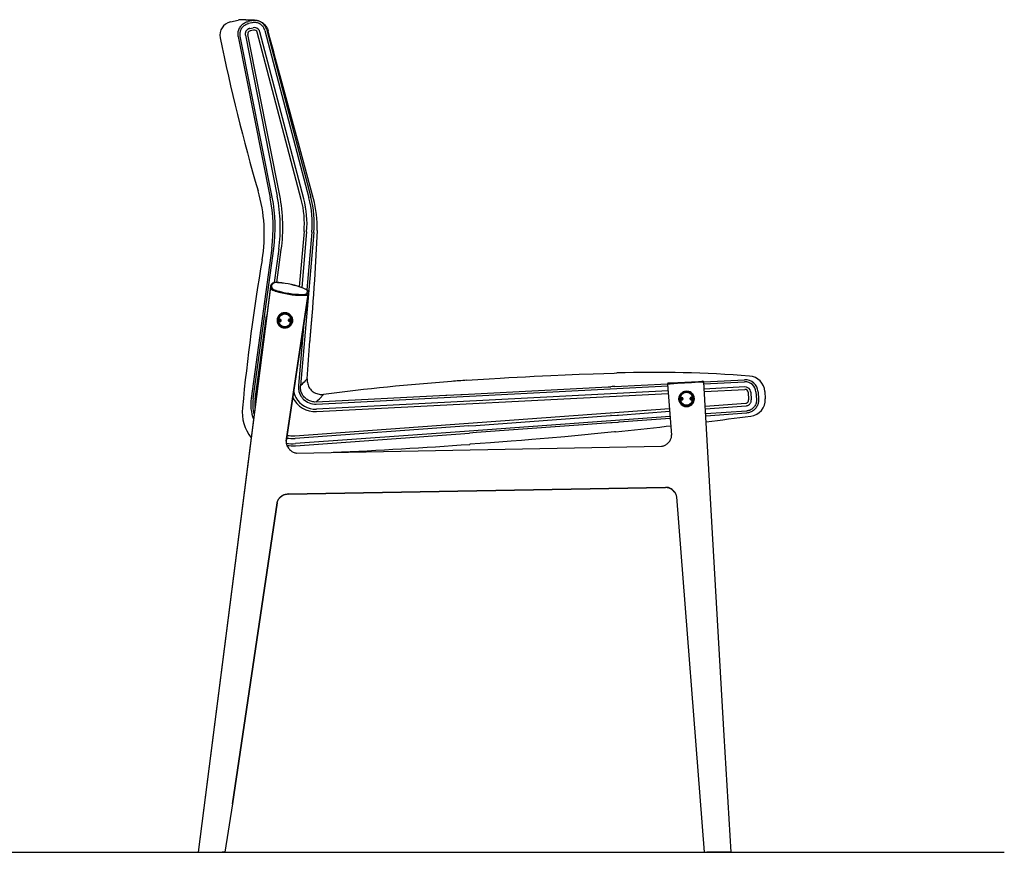
# Model space of a CAD drawing. Extents: x -314 to 1593, y -1159 to 1024.
# Drawn here: x 640 to 1593, y -358 to 448 of the extents above; entities that cross this region are included whole.
import ezdxf

# ---------------------------------------------------------------- set-up
doc = ezdxf.new("R2010")
doc.units = 0
doc.header["$MEASUREMENT"] = 0
doc.layers.get('0').update_dxf_attribs({"linetype": 'CONTINUOUS'})

msp = doc.modelspace()

# ---------------------------------------------------------------- linework, layer by layer
at = {"color": 7}
for p, q in [((843.72, 445.93), (851.32, 447.68)), ((858.72, 447.95), (858.74, 447.95)), ((858.74, 447.95), (858.8, 447.95)), ((858.8, 447.95), (858.82, 447.95)), ((860.25, 447.9), (860.37, 447.9)), ((864.23, 447.1), (860.9, 446.33)), ((864.68, 445.15), (861.35, 444.38)), ((862.43, 439.58), (865.76, 440.35)), ((851.4, 431.77), (882.3, 275.75)), ((884.26, 276.14), (853.36, 432.16)), ((858.23, 433.2), (889.13, 277.18)), ((891.53, 277.77), (860.63, 433.8)), ((866.27, 438.02), (862.94, 437.25)), ((912.42, 274.02), (869.79, 435.89)), ((914.89, 274.55), (872.27, 436.42)), ((877.13, 437.63), (919.76, 275.76)), ((879.07, 438.15), (921.69, 276.27)), ((880.28, 437.32), (880.28, 437.33)), ((924.21, 274.78), (924.21, 274.79)), ((915.06, 243.06), (910.38, 189.55)), ((924.61, 242.08), (911.63, 93.68)), ((917.61, 242.74), (912.88, 188.68)), ((922.62, 242.25), (917.75, 186.63)), ((883.75, 226.76), (863.8, 81.2)), ((865.78, 80.93), (885.73, 226.5)), ((890.65, 225.89), (886.21, 193.49)), ((888.68, 193.62), (893.07, 225.66)), ((882.46, 189.77), (812.48, -358.06)), ((882.46, 189.16), (812.51, -358.06)), ((883.24, 187.35), (883.29, 187.29)), ((884.32, 188.12), (884.36, 188.06)), ((897.85, 40.03), (918.98, 182.33)), ((919.35, 184.09), (897.91, 39.9)), ((919.35, 184.04), (897.91, 39.91)), ((918.18, 183.52), (918.15, 183.38)), ((918.22, 183.71), (918.18, 183.52)), ((918.22, 183.71), (918.51, 185.09)), ((919.01, 182.47), (918.98, 182.33)), ((919.05, 182.66), (919.01, 182.47)), ((919.05, 182.66), (919.35, 184.04)), ((919.35, 184.09), (919.35, 184.04)), ((867.77, 80.66), (878.84, 161.44)), ((890.31, 153.55), (890.26, 153.64)), ((890.31, 153.55), (890.34, 153.49)), ((902.69, 160.09), (902.64, 160.17)), ((902.69, 160.09), (902.72, 160.02)), ((914.93, 154.3), (909.64, 93.85)), ((1215.56, 105.94), (1218.1, 106.02)), ((916.33, 98.44), (916.32, 98.44)), ((917.26, 99.39), (917.59, 99.74)), ((917.26, 99.39), (917.26, 99.39)), ((917.59, 99.74), (917.6, 99.75)), ((917.59, 99.74), (917.59, 99.74)), ((917.6, 99.75), (917.6, 99.75)), ((1216.19, 92.92), (1267.18, 95.56)), ((1268.11, 96.37), (1270.16, 96.48)), ((1270.16, 96.48), (1297, 97.93)), ((1297, 97.93), (1300.28, 98.11)), ((1300.28, 98.11), (1301.28, 98.16)), ((1302.31, 97.38), (1341.71, 99.42)), ((1302.43, 95.39), (1341.81, 97.42)), ((926.83, 75.94), (1267.3, 93.57)), ((1267.68, 88.65), (927.05, 71.02)), ((927.12, 68.63), (1267.87, 86.27)), ((1068.22, 85.26), (1209.76, 92.59)), ((1209.76, 92.59), (1212.3, 92.72)), ((1213.62, 92.79), (1212.3, 92.72)), ((1216.19, 92.92), (1213.62, 92.79)), ((1267.16, 95.29), (1271.01, 45.98)), ((1342.03, 92.5), (1302.72, 90.47)), ((1302.85, 88.08), (1342.1, 90.11)), ((1345.21, 87.34), (1345.68, 80.04)), ((1347.76, 87.4), (1348.23, 80.09)), ((1352.78, 87.66), (1353.25, 80.36)), ((1354.78, 87.79), (1355.25, 80.49)), ((1361.35, 88.01), (1361.76, 80.99)), ((926.73, 77.94), (1052.52, 84.45)), ((932.88, 84.1), (933.24, 84.56)), ((932.88, 84.1), (932.88, 84.1)), ((933.24, 84.56), (933.25, 84.57)), ((933.24, 84.56), (933.24, 84.56)), ((933.25, 84.57), (933.84, 85.33)), ((933.25, 84.57), (933.25, 84.57)), ((1052.52, 84.45), (1053.37, 84.49)), ((1053.37, 84.49), (1066.99, 85.2)), ((1066.99, 85.2), (1068.22, 85.26)), ((1279.41, 77.75), (1279.37, 77.83)), ((1279.41, 77.75), (1279.45, 77.68)), ((1291.8, 84.28), (1291.75, 84.37)), ((1291.88, 84.12), (1291.85, 84.19)), ((1303.66, 74), (1342.91, 76.84)), ((856.17, 73.06), (856.16, 73.05)), ((856.16, 73.05), (856.16, 73.05)), ((856.17, 73.06), (856.17, 73.06)), ((906.1, 45.28), (1269.02, 71.5)), ((1219.55, 65.31), (1269.22, 68.9)), ((1303.81, 71.4), (1343.14, 74.24)), ((1343.53, 69.19), (1304.1, 66.35)), ((1343.67, 67.2), (1304.21, 64.35)), ((1269.62, 63.86), (1075.04, 49.8)), ((1081.46, 55.34), (1211.75, 64.75)), ((1212.28, 57.71), (1081.99, 48.3)), ((1212.81, 64.83), (1211.75, 64.75)), ((1213.35, 57.79), (1212.28, 57.71)), ((1212.81, 64.83), (1218.49, 65.24)), ((1219.02, 58.2), (1213.35, 57.79)), ((1218.49, 65.24), (1219.55, 65.31)), ((1220.08, 58.27), (1219.02, 58.2)), ((1269.77, 61.86), (1220.08, 58.27)), ((1074.65, 54.85), (906.33, 42.69)), ((1075.04, 49.8), (906.72, 37.64)), ((906.87, 35.65), (1075.18, 47.81)), ((1074.79, 54.85), (1074.65, 54.85)), ((1074.79, 54.85), (1081.33, 55.33)), ((1075.32, 47.82), (1075.18, 47.81)), ((1081.86, 48.29), (1075.32, 47.82)), ((1081.33, 55.33), (1081.46, 55.34)), ((1081.99, 48.3), (1081.86, 48.29)), ((1216.78, 49.06), (1215.69, 48.95)), ((897.91, 39.91), (897.84, 40.03)), ((897.91, 39.91), (897.85, 40.03)), ((897.91, 39.9), (897.91, 39.91)), ((897.91, 39.91), (897.91, 39.91)), ((1271.01, 45.99), (1271.01, 45.99)), ((1271.01, 45.98), (1271.01, 45.98)), ((1271.01, 45.98), (1271.01, 45.98)), ((899.02, 34.73), (899.03, 34.71)), ((907.93, 28.55), (1261.24, 35.17)), ((1075.66, 36.95), (1075.52, 36.94)), ((1261.24, 35.17), (1261.44, 35.18)), ((899.57, -11.13), (1265.25, -4.65)), ((899.59, -11.17), (1265.28, -4.7)), ((899.6, -11.18), (1265.28, -4.7)), ((899.6, -11.18), (1265.28, -4.7)), ((1265.25, -4.65), (1265.56, -4.65)), ((1265.59, -4.69), (1265.28, -4.7)), ((1265.59, -4.7), (1265.28, -4.7)), ((1265.28, -4.7), (1265.28, -4.7)), ((1265.59, -4.7), (1265.28, -4.7)), ((1265.56, -4.65), (1265.58, -4.67)), ((1265.59, -4.69), (1265.58, -4.67)), ((1265.59, -4.7), (1265.59, -4.69)), ((899.57, -11.13), (898.72, -11.14)), ((898.72, -11.14), (898.75, -11.19)), ((899.59, -11.17), (898.75, -11.19)), ((898.76, -11.19), (898.75, -11.19)), ((899.6, -11.18), (898.76, -11.19)), ((899.6, -11.18), (898.76, -11.19)), ((899.6, -11.18), (899.59, -11.17)), ((1275.68, -13.81), (1275.68, -13.82)), ((1275.68, -13.82), (1275.68, -13.82)), ((1275.68, -13.82), (1275.68, -13.82)), ((1275.68, -13.82), (1275.68, -13.82)), ((1275.68, -13.82), (1302.55, -358.06)), ((845.71, -311.02), (888.98, -19.65)), ((889.04, -19.75), (845.71, -311.02)), ((889.04, -19.75), (845.72, -311.03)), ((889.04, -19.75), (845.72, -311.03)), ((889.04, -19.75), (888.98, -19.64)), ((889.04, -19.75), (888.98, -19.65)), ((889.04, -19.75), (889.04, -19.75)), ((889.04, -19.75), (889.04, -19.75)), ((845.71, -311.06), (838.4, -358.06)), ((845.71, -311.06), (838.4, -358.06)), ((845.71, -311.06), (845.72, -311.03)), ((845.71, -311.06), (845.72, -311.03)), ((812.51, -358.06), (812.48, -358.06)), ((812.51, -358.06), (813.43, -358.06)), ((813.43, -358.06), (816.06, -358.06)), ((816.06, -358.06), (816.79, -358.06)), ((816.79, -358.06), (835.65, -358.06)), ((838.4, -358.06), (835.65, -358.06)), ((1302.55, -358.06), (1305.05, -358.06)), ((1324.1, -358.06), (1305.05, -358.06)), ((1328.53, -358.06), (1324.1, -358.06)), ((1328.53, -358.06), (1328.61, -358.06))]:
    msp.add_line(p, q, dxfattribs=at)
for p, q in [((1265.88, 54.38), (1270.32, 54.9)), ((-313.9, -358.06), (1593.29, -358.06))]:
    msp.add_line(p, q)
for points in [[(851.4, 431.77), (851.25, 432.72), (851.17, 433.68), (851.17, 434.64), (851.25, 435.59), (851.39, 436.54), (851.61, 437.48), (851.9, 438.39), (852.26, 439.28), (852.69, 440.14), (853.19, 440.97), (853.75, 441.75), (854.37, 442.49), (854.97, 443.11), (855.61, 443.69), (856.37, 444.29), (857.18, 444.82), (858.01, 445.28), (858.78, 445.64), (859.49, 445.92), (860.2, 446.15), (860.9, 446.33)], [(853.36, 432.16), (853.23, 433.03), (853.17, 433.91), (853.18, 434.79), (853.27, 435.67), (853.43, 436.53), (853.67, 437.38), (853.97, 438.2), (854.35, 439), (854.79, 439.76), (855.3, 440.49), (855.87, 441.17), (856.49, 441.8), (857.16, 442.38), (857.88, 442.9), (858.64, 443.35), (859.44, 443.75), (860.26, 444.07), (861.11, 444.32), (861.35, 444.38)], [(862.43, 439.58), (862.09, 439.49), (861.75, 439.38), (861.42, 439.24), (861.1, 439.09), (860.79, 438.92), (860.49, 438.73), (860.21, 438.52), (859.94, 438.29), (859.68, 438.04), (859.45, 437.79), (859.22, 437.51), (859.02, 437.22), (858.84, 436.93), (858.67, 436.62), (858.53, 436.3), (858.41, 435.97), (858.31, 435.63), (858.23, 435.29), (858.17, 434.95), (858.14, 434.6), (858.13, 434.25), (858.14, 433.9), (858.17, 433.55), (858.23, 433.2)], [(864.23, 447.89), (865.8, 447.88), (867.08, 447.81), (868.28, 447.69), (869.38, 447.51), (870.17, 447.33), (870.7, 447.18), (871.29, 446.99), (872.08, 446.69), (872.57, 446.48), (873.06, 446.25), (873.9, 445.79), (874.71, 445.26), (875.49, 444.68), (876.23, 444.05), (876.92, 443.36), (877.57, 442.63), (878.17, 441.84), (878.71, 441.01), (879.2, 440.13), (879.62, 439.22), (879.98, 438.29), (880.28, 437.33)], [(879.07, 438.15), (878.8, 439.03), (878.47, 439.89), (878.07, 440.72), (877.62, 441.52), (877.11, 442.27), (876.52, 443.03), (875.87, 443.74), (875.17, 444.39), (874.49, 444.93), (873.78, 445.43), (873.03, 445.87), (872.26, 446.26), (871.46, 446.6), (870.65, 446.88), (869.71, 447.12), (868.77, 447.29), (867.82, 447.39), (866.96, 447.41), (866.11, 447.38), (865.15, 447.27), (864.23, 447.1)], [(877.13, 437.63), (876.87, 438.48), (876.54, 439.29), (876.15, 440.08), (875.68, 440.83), (875.16, 441.54), (874.57, 442.2), (873.94, 442.81), (873.25, 443.36), (872.52, 443.86), (871.75, 444.29), (870.94, 444.66), (870.11, 444.95), (869.26, 445.18), (868.39, 445.33), (867.51, 445.41), (866.63, 445.41), (865.75, 445.34), (864.88, 445.19), (864.68, 445.15)], [(862.94, 437.25), (862.53, 437.13), (862.16, 436.96), (861.77, 436.71), (861.42, 436.41), (861.13, 436.06), (860.89, 435.68), (860.72, 435.26), (860.62, 434.91), (860.58, 434.54), (860.58, 434.17), (860.63, 433.8)], [(924.21, 274.79), (917.71, 298.69), (909.64, 328.52), (894.93, 383), (887.58, 410.22), (885.75, 417), (883.92, 423.73), (882.1, 430.5), (880.28, 437.33)], [(924.21, 274.79), (917.71, 298.69), (909.64, 328.52), (894.93, 383), (887.58, 410.22), (885.75, 417), (883.92, 423.73), (882.1, 430.5), (880.28, 437.33)], [(927.67, 243.86), (927.14, 232.1), (926.55, 220.16), (925.87, 208.02), (925.12, 195.74), (924.67, 188.9), (924.2, 182.07), (923.7, 175.28), (923.18, 168.5)], [(927.67, 243.86), (927.14, 232.1), (926.55, 220.16), (925.87, 208.02), (925.12, 195.74), (924.67, 188.9), (924.2, 182.07), (923.7, 175.28), (923.18, 168.5)], [(884.59, 192.86), (884.33, 192.68), (884.09, 192.49), (883.86, 192.3), (883.65, 192.1), (883.45, 191.89), (883.28, 191.68), (883.11, 191.46), (882.97, 191.23), (882.84, 191)], [(885.29, 192.93), (885.08, 192.78), (884.89, 192.63), (884.7, 192.48), (884.53, 192.32), (884.38, 192.15), (884.23, 191.98), (884.1, 191.81), (883.99, 191.63), (883.89, 191.45)], [(887.57, 193.64), (886.88, 193.59), (886.21, 193.49), (885.65, 193.34), (885.13, 193.15), (884.73, 192.95), (884.59, 192.86)], [(887.76, 193.54), (887.35, 193.52), (886.97, 193.48), (886.62, 193.42), (886.29, 193.35), (886, 193.26), (885.74, 193.16), (885.51, 193.05), (885.29, 192.93)], [(917, 187.02), (914.36, 188.12), (911.59, 189.14), (908.73, 190.07), (905.79, 190.91), (902.78, 191.64), (899.72, 192.27), (896.65, 192.8), (893.57, 193.2), (890.51, 193.5)], [(916.75, 187.01), (914.14, 188.1), (911.42, 189.1), (908.59, 190.02), (905.68, 190.85), (902.71, 191.57), (899.69, 192.2), (896.65, 192.71), (893.61, 193.11), (890.59, 193.4)], [(883.29, 187.29), (883.56, 187.02), (883.89, 186.76), (884.28, 186.5), (884.61, 186.32), (884.96, 186.14), (885.72, 185.82), (886.66, 185.51)], [(884.36, 188.06), (884.49, 187.88), (884.66, 187.71), (884.86, 187.52), (885.09, 187.34), (885.62, 187), (885.95, 186.82), (886.3, 186.66), (887.08, 186.36), (887.13, 186.34)], [(887.68, 185.19), (890.75, 184.3), (893.89, 183.52), (897.07, 182.85), (900.29, 182.29), (903.51, 181.85), (906.72, 181.53), (909.88, 181.33), (912.99, 181.26), (916.01, 181.31)], [(888.12, 186.02), (891.11, 185.15), (894.16, 184.37), (897.27, 183.71), (900.4, 183.16), (903.54, 182.74), (906.66, 182.43), (909.75, 182.24), (912.78, 182.18), (915.73, 182.25)], [(915.73, 182.25), (916.15, 182.28), (916.55, 182.34), (916.92, 182.42), (917.24, 182.53), (917.53, 182.67), (917.76, 182.82), (917.94, 182.99), (918.07, 183.18), (918.15, 183.38)], [(916.01, 181.31), (916.54, 181.32), (917.04, 181.37), (917.49, 181.44), (917.89, 181.53), (918.24, 181.65), (918.52, 181.79), (918.74, 181.96), (918.9, 182.14), (918.98, 182.33)], [(918.51, 185.09), (918.53, 185.3), (918.49, 185.52), (918.39, 185.75), (918.24, 185.97), (918.03, 186.2), (917.78, 186.42), (917.47, 186.63), (917.13, 186.83), (916.75, 187.01)], [(917, 187.02), (917.6, 186.72), (918.12, 186.39), (918.52, 186.06), (918.81, 185.76), (919.05, 185.44), (919.23, 185.08), (919.33, 184.75), (919.37, 184.38), (919.35, 184.09)], [(901.14, 162.77), (900.53, 163.21), (899.89, 163.59), (899.21, 163.9), (898.5, 164.14), (897.77, 164.31), (897.03, 164.41), (896.28, 164.43), (895.54, 164.38), (894.81, 164.26), (894.09, 164.06), (893.39, 163.79), (892.73, 163.45), (892.1, 163.05), (891.51, 162.58), (890.98, 162.06), (890.49, 161.49), (890.07, 160.87), (889.71, 160.22), (889.41, 159.53), (889.19, 158.81), (889.03, 158.08), (888.95, 157.33), (888.95, 156.59), (889.02, 155.84), (889.15, 155.17), (889.33, 154.52), (889.58, 153.88), (889.89, 153.27)], [(903.19, 160.21), (902.68, 161.05), (902.07, 161.82), (901.36, 162.5), (900.56, 163.08), (899.7, 163.55), (898.78, 163.91), (897.82, 164.14), (896.84, 164.24), (895.86, 164.22), (894.88, 164.07), (893.94, 163.79), (893.04, 163.39), (892.2, 162.87), (891.44, 162.25), (890.76, 161.53), (890.18, 160.74), (889.71, 159.87), (889.36, 158.95), (889.14, 157.99), (889.04, 157.01), (889.07, 156.03), (889.23, 155.06), (889.51, 154.11), (889.92, 153.22)], [(923.17, 168.4), (922.05, 154.34), (920.81, 139.16), (920.61, 136.68)], [(923.17, 168.4), (922.02, 154), (920.77, 138.71), (920.64, 137.01)], [(890.26, 153.64), (890.76, 152.83), (891.37, 152.09), (892.08, 151.44), (892.86, 150.9), (893.71, 150.47), (894.61, 150.15), (895.55, 149.97), (896.5, 149.91), (897.45, 149.98), (898.39, 150.18), (899.29, 150.51), (900.13, 150.96), (900.91, 151.51), (901.6, 152.17), (902.2, 152.92), (902.69, 153.74), (903.06, 154.61), (903.32, 155.54), (903.44, 156.48), (903.43, 157.44), (903.3, 158.38), (903.03, 159.3), (902.64, 160.17)], [(890.31, 153.55), (890.81, 152.74), (891.42, 152), (892.12, 151.36), (892.9, 150.81), (893.76, 150.38), (894.66, 150.07), (895.59, 149.88), (896.55, 149.83), (897.5, 149.9), (898.43, 150.1), (899.33, 150.43), (900.18, 150.87), (900.95, 151.43), (901.65, 152.09), (902.24, 152.83), (902.73, 153.65), (903.11, 154.53), (903.36, 155.45), (903.48, 156.4), (903.48, 157.35), (903.34, 158.3), (903.08, 159.21), (902.69, 160.09)], [(890.31, 153.55), (890.8, 152.75), (891.4, 152.02), (892.09, 151.38), (892.86, 150.84), (893.7, 150.41), (894.59, 150.09), (895.51, 149.89), (896.45, 149.83), (897.39, 149.88), (898.31, 150.07), (899.21, 150.37), (900.05, 150.8), (900.83, 151.33), (901.53, 151.96), (902.14, 152.68), (902.64, 153.48)], [(890.34, 153.49), (890.84, 152.69), (891.43, 151.96), (892.12, 151.32), (892.9, 150.78), (893.73, 150.34), (894.62, 150.03), (895.54, 149.83), (896.48, 149.76), (897.42, 149.82), (898.35, 150), (899.24, 150.31), (900.08, 150.73), (900.86, 151.26), (901.56, 151.9), (902.17, 152.62), (902.68, 153.41)], [(892.44, 157.82), (892.31, 157.88), (892.16, 157.92), (892.02, 157.94), (891.87, 157.94), (891.73, 157.92), (891.59, 157.89), (891.45, 157.83), (891.32, 157.76), (891.21, 157.67), (891.1, 157.57), (891.01, 157.45), (890.94, 157.32), (890.89, 157.19), (890.85, 157.04), (890.83, 156.9), (890.84, 156.75), (890.86, 156.61), (890.9, 156.47), (890.96, 156.33)], [(892.11, 157.81), (891.96, 157.82), (891.81, 157.8), (891.66, 157.76), (891.52, 157.7), (891.38, 157.63), (891.26, 157.53), (891.16, 157.42), (891.07, 157.3), (891, 157.16), (890.94, 157.02), (890.91, 156.87), (890.9, 156.72), (890.91, 156.56), (890.94, 156.41), (891, 156.27)], [(890.96, 156.33), (891.04, 156.2), (891.13, 156.09), (891.25, 155.99), (891.37, 155.9), (891.5, 155.83), (891.64, 155.78), (891.79, 155.76), (891.94, 155.75), (892.09, 155.76), (892.24, 155.79), (892.38, 155.84), (892.51, 155.91), (892.63, 156), (892.74, 156.1), (892.84, 156.22), (892.91, 156.35), (892.97, 156.49), (893.01, 156.63), (893.03, 156.78), (893.03, 156.93), (893.01, 157.08), (892.97, 157.22), (892.91, 157.36)], [(903.17, 160.26), (903.47, 159.57), (903.7, 158.86), (903.86, 158.13), (903.95, 157.38), (903.96, 156.63), (903.9, 155.88), (903.78, 155.22), (903.6, 154.58), (903.37, 153.95), (903.08, 153.35), (902.73, 152.78), (902.34, 152.24), (901.87, 151.71), (901.36, 151.23), (900.8, 150.8), (900.21, 150.42), (899.59, 150.1), (898.93, 149.84), (898.26, 149.64), (897.52, 149.5), (896.78, 149.43), (896.03, 149.44), (895.28, 149.52), (894.54, 149.67), (893.83, 149.9), (893.27, 150.13), (892.73, 150.41), (892.22, 150.72), (891.74, 151.08)], [(891.94, 157.82), (891.9, 157.59), (891.87, 157.36), (891.85, 157.13), (891.84, 156.9), (891.84, 156.66), (891.85, 156.43), (891.88, 156.2), (891.91, 155.97), (891.96, 155.75)], [(892.91, 157.36), (892.87, 157.42), (892.83, 157.48), (892.78, 157.54), (892.73, 157.6), (892.68, 157.65), (892.63, 157.7), (892.57, 157.74), (892.5, 157.79), (892.44, 157.82)], [(901.9, 157.56), (901.82, 157.69), (901.73, 157.8), (901.62, 157.91), (901.49, 157.99), (901.36, 158.06), (901.22, 158.11), (901.07, 158.14), (900.92, 158.15), (900.77, 158.13), (900.62, 158.1), (900.48, 158.05), (900.35, 157.98), (900.23, 157.89), (900.12, 157.79), (900.03, 157.67), (899.95, 157.55), (899.89, 157.41), (899.85, 157.26), (899.83, 157.11), (899.83, 156.96), (899.85, 156.82), (899.9, 156.67), (899.96, 156.53)], [(900, 156.45), (899.96, 156.58), (899.93, 156.71), (899.92, 156.96), (899.97, 157.22), (900.03, 157.36), (900.12, 157.52), (900.27, 157.7), (900.39, 157.81), (900.5, 157.88), (900.62, 157.94), (900.84, 158.01)], [(899.96, 156.53), (899.99, 156.47), (900.03, 156.41), (900.08, 156.35), (900.13, 156.29), (900.18, 156.24), (900.24, 156.19), (900.3, 156.15), (900.36, 156.11), (900.42, 156.07)], [(900.42, 156.07), (900.56, 156.01), (900.7, 155.97), (900.84, 155.95), (900.99, 155.95), (901.13, 155.97), (901.28, 156), (901.41, 156.06), (901.54, 156.13), (901.66, 156.22), (901.76, 156.33), (901.85, 156.44), (901.92, 156.57), (901.97, 156.71), (902.01, 156.85), (902.03, 156.99), (902.02, 157.14), (902, 157.29), (901.96, 157.43), (901.9, 157.56)], [(901.5, 157.9), (901.43, 157.93), (901.36, 157.96), (901.29, 157.98), (901.22, 158), (901.14, 158.01), (901.07, 158.02), (900.99, 158.02), (900.91, 158.02), (900.84, 158.01)], [(901.08, 155.96), (901.12, 156.19), (901.14, 156.42), (901.16, 156.65), (901.16, 156.88), (901.15, 157.11), (901.13, 157.34), (901.1, 157.57), (901.06, 157.79), (901.01, 158.02)], [(901.93, 157.5), (901.9, 157.55), (901.86, 157.6), (901.81, 157.65), (901.77, 157.7), (901.72, 157.75), (901.67, 157.79), (901.62, 157.83), (901.56, 157.86), (901.5, 157.9)], [(902.64, 153.48), (902.97, 154.17), (903.22, 154.89), (903.39, 155.63), (903.48, 156.39), (903.49, 157.16), (903.41, 157.92), (903.25, 158.67), (903.01, 159.39), (902.69, 160.09)], [(902.68, 153.41), (903, 154.1), (903.26, 154.82), (903.43, 155.57), (903.52, 156.33), (903.52, 157.09), (903.44, 157.85), (903.28, 158.6), (903.04, 159.33), (902.72, 160.02)], [(1072.52, 98.94), (1083.4, 99.68), (1094.29, 100.39), (1105.18, 101.05), (1113.35, 101.52), (1121.53, 101.97), (1129.7, 102.41), (1137.87, 102.82), (1154.22, 103.59), (1167.85, 104.18), (1181.48, 104.73), (1195.11, 105.24), (1205.33, 105.6), (1215.56, 105.94)], [(1267.16, 95.29), (1267.16, 95.29), (1267.17, 95.29), (1267.17, 95.29), (1267.23, 95.3), (1267.7, 95.34), (1269.73, 95.48)], [(1301.26, 97.18), (1302.27, 97.22), (1302.32, 97.22), (1302.33, 97.22)], [(1328.61, -358.06), (1322.05, -244.83), (1311.06, -54.71), (1302.33, 97.22)], [(926.73, 77.94), (925.69, 77.92), (924.65, 77.98), (923.63, 78.11), (922.62, 78.31), (921.63, 78.59), (920.67, 78.93), (919.82, 79.3), (919, 79.72), (918.2, 80.2), (917.43, 80.73), (916.71, 81.3), (916.02, 81.92), (915.3, 82.66), (914.64, 83.45), (914.03, 84.29), (913.59, 85), (913.19, 85.72), (912.83, 86.47), (912.44, 87.43), (912.12, 88.42), (911.88, 89.43), (911.7, 90.46), (911.6, 91.51), (911.57, 92.56), (911.59, 93.12), (911.63, 93.68)], [(1279.05, 77.37), (1278.73, 78.04), (1278.47, 78.74), (1278.29, 79.46), (1278.19, 80.2), (1278.15, 80.94), (1278.19, 81.68), (1278.3, 82.42), (1278.49, 83.15), (1278.74, 83.86), (1279.07, 84.54), (1279.46, 85.19), (1279.93, 85.8), (1280.43, 86.34), (1280.98, 86.84), (1281.59, 87.28), (1282.25, 87.66), (1282.94, 87.97), (1283.67, 88.21), (1284.32, 88.36), (1284.99, 88.45), (1285.66, 88.48), (1286.33, 88.45), (1287.01, 88.35), (1287.68, 88.19), (1288.32, 87.98), (1288.95, 87.71)], [(1292.34, 84.33), (1291.8, 85.2), (1291.14, 85.98), (1290.39, 86.67), (1289.55, 87.25), (1288.64, 87.71), (1287.67, 88.04), (1286.67, 88.24), (1285.65, 88.3), (1284.63, 88.22), (1283.63, 88), (1282.67, 87.65), (1281.77, 87.17), (1280.94, 86.57), (1280.2, 85.87), (1279.56, 85.07), (1279.04, 84.2), (1278.63, 83.26), (1278.37, 82.27), (1278.23, 81.26), (1278.24, 80.24), (1278.38, 79.23), (1278.66, 78.25), (1279.08, 77.31)], [(926.73, 77.94), (928.57, 79.65), (930.05, 81.06), (931.13, 82.13), (931.87, 82.91)], [(1279.37, 77.83), (1279.85, 77.05), (1280.42, 76.34), (1281.09, 75.72), (1281.83, 75.18), (1282.64, 74.74), (1283.49, 74.42), (1284.38, 74.21), (1285.29, 74.11), (1286.21, 74.14), (1287.11, 74.28), (1287.99, 74.54), (1288.82, 74.92), (1289.6, 75.4), (1290.31, 75.97), (1290.94, 76.64), (1291.48, 77.38), (1291.92, 78.18), (1292.25, 79.04), (1292.46, 79.93), (1292.55, 80.84), (1292.53, 81.75), (1292.38, 82.65), (1292.12, 83.53), (1291.75, 84.37)], [(1279.41, 77.75), (1279.89, 76.97), (1280.47, 76.26), (1281.13, 75.63), (1281.88, 75.09), (1282.68, 74.66), (1283.54, 74.33), (1284.43, 74.12), (1285.34, 74.03), (1286.25, 74.05), (1287.15, 74.2), (1288.03, 74.46), (1288.87, 74.83), (1289.65, 75.31), (1290.36, 75.89), (1290.99, 76.55), (1291.53, 77.29), (1291.96, 78.1), (1292.29, 78.95), (1292.5, 79.84), (1292.6, 80.75), (1292.57, 81.67), (1292.43, 82.57), (1292.17, 83.45), (1291.8, 84.28)], [(1279.41, 77.75), (1279.91, 76.94), (1280.52, 76.21), (1281.22, 75.56), (1281.99, 75.02), (1282.84, 74.59), (1283.74, 74.27), (1284.67, 74.08), (1285.62, 74.02), (1286.56, 74.09), (1287.49, 74.28), (1288.39, 74.6), (1289.23, 75.04), (1290.01, 75.59), (1290.71, 76.23), (1291.31, 76.97), (1291.81, 77.78), (1292.19, 78.65), (1292.45, 79.56), (1292.58, 80.5), (1292.59, 81.45), (1292.47, 82.4), (1292.22, 83.31), (1291.85, 84.19)], [(1279.45, 77.68), (1279.95, 76.88), (1280.55, 76.14), (1281.25, 75.5), (1282.03, 74.96), (1282.87, 74.52), (1283.77, 74.21), (1284.7, 74.02), (1285.65, 73.96), (1286.6, 74.02), (1287.53, 74.22), (1288.42, 74.54), (1289.27, 74.98), (1290.05, 75.52), (1290.74, 76.17), (1291.34, 76.91), (1291.84, 77.72), (1292.22, 78.59), (1292.48, 79.5), (1292.62, 80.44), (1292.62, 81.39), (1292.5, 82.33), (1292.25, 83.25), (1291.88, 84.12)], [(1281.55, 82.02), (1281.41, 82.08), (1281.27, 82.12), (1281.13, 82.14), (1280.98, 82.14), (1280.83, 82.12), (1280.69, 82.08), (1280.56, 82.03), (1280.43, 81.95), (1280.31, 81.87), (1280.21, 81.76), (1280.12, 81.64), (1280.05, 81.52), (1279.99, 81.38), (1279.96, 81.24), (1279.94, 81.09), (1279.94, 80.95), (1279.97, 80.8), (1280.01, 80.66), (1280.07, 80.53)], [(1281.22, 82.01), (1281.07, 82.01), (1280.91, 82), (1280.76, 81.96), (1280.62, 81.9), (1280.49, 81.82), (1280.37, 81.73), (1280.26, 81.62), (1280.17, 81.49), (1280.1, 81.36), (1280.05, 81.21), (1280.02, 81.06), (1280.01, 80.91), (1280.02, 80.76), (1280.05, 80.61), (1280.1, 80.47)], [(1280.07, 80.53), (1280.15, 80.4), (1280.24, 80.29), (1280.35, 80.18), (1280.47, 80.1), (1280.61, 80.03), (1280.75, 79.98), (1280.9, 79.95), (1281.05, 79.94), (1281.2, 79.95), (1281.34, 79.99), (1281.49, 80.04), (1281.62, 80.11), (1281.74, 80.19), (1281.85, 80.3), (1281.94, 80.41), (1282.02, 80.54), (1282.08, 80.68), (1282.12, 80.83), (1282.14, 80.98), (1282.14, 81.12), (1282.12, 81.27), (1282.07, 81.42), (1282.01, 81.55)], [(1281.05, 82.01), (1281.01, 81.78), (1280.97, 81.55), (1280.95, 81.32), (1280.94, 81.09), (1280.94, 80.86), (1280.96, 80.63), (1280.98, 80.4), (1281.02, 80.17), (1281.07, 79.94)], [(1282.01, 81.55), (1281.98, 81.62), (1281.94, 81.68), (1281.89, 81.74), (1281.84, 81.8), (1281.79, 81.85), (1281.73, 81.9), (1281.67, 81.94), (1281.61, 81.98), (1281.55, 82.02)], [(1282.32, 74.23), (1282.97, 73.95), (1283.65, 73.73), (1284.36, 73.58), (1285.08, 73.5), (1285.8, 73.48), (1286.55, 73.54), (1287.29, 73.67), (1288.02, 73.88), (1288.71, 74.15), (1289.38, 74.49), (1290, 74.89), (1290.53, 75.31), (1291.02, 75.77), (1291.46, 76.27), (1291.86, 76.8), (1292.2, 77.36), (1292.49, 77.94), (1292.75, 78.6), (1292.94, 79.28), (1293.06, 79.97), (1293.13, 80.66), (1293.12, 81.36), (1293.05, 82.05), (1292.92, 82.73), (1292.76, 83.3), (1292.55, 83.86), (1292.3, 84.4)], [(1291.01, 81.76), (1290.93, 81.88), (1290.83, 82), (1290.72, 82.1), (1290.6, 82.19), (1290.47, 82.25), (1290.33, 82.3), (1290.18, 82.33), (1290.03, 82.34), (1289.88, 82.33), (1289.73, 82.3), (1289.59, 82.25), (1289.46, 82.18), (1289.34, 82.09), (1289.23, 81.99), (1289.13, 81.87), (1289.06, 81.74), (1289, 81.6), (1288.96, 81.46), (1288.94, 81.31), (1288.94, 81.16), (1288.96, 81.01), (1289, 80.87), (1289.06, 80.73)], [(1289.11, 80.65), (1289.07, 80.78), (1289.04, 80.9), (1289.03, 81.15), (1289.08, 81.42), (1289.14, 81.56), (1289.22, 81.72), (1289.38, 81.9), (1289.49, 82), (1289.61, 82.08), (1289.73, 82.14), (1289.95, 82.2)], [(1289.06, 80.73), (1289.1, 80.67), (1289.14, 80.6), (1289.19, 80.55), (1289.23, 80.49), (1289.29, 80.44), (1289.34, 80.39), (1289.4, 80.34), (1289.46, 80.3), (1289.53, 80.27)], [(1289.53, 80.27), (1289.66, 80.21), (1289.8, 80.17), (1289.95, 80.15), (1290.1, 80.15), (1290.24, 80.16), (1290.38, 80.2), (1290.52, 80.26), (1290.65, 80.33), (1290.76, 80.42), (1290.87, 80.52), (1290.95, 80.64), (1291.03, 80.77), (1291.08, 80.9), (1291.12, 81.05), (1291.13, 81.19), (1291.13, 81.34), (1291.11, 81.48), (1291.07, 81.62), (1291.01, 81.76)], [(1290.61, 82.09), (1290.54, 82.12), (1290.47, 82.15), (1290.4, 82.17), (1290.32, 82.19), (1290.25, 82.21), (1290.17, 82.21), (1290.1, 82.21), (1290.02, 82.21), (1289.95, 82.2)], [(1290.19, 80.15), (1290.22, 80.38), (1290.25, 80.61), (1290.26, 80.84), (1290.27, 81.07), (1290.26, 81.3), (1290.24, 81.53), (1290.21, 81.76), (1290.17, 81.99), (1290.11, 82.21)], [(1291.04, 81.69), (1291, 81.75), (1290.96, 81.8), (1290.92, 81.85), (1290.88, 81.9), (1290.83, 81.94), (1290.78, 81.99), (1290.72, 82.02), (1290.67, 82.06), (1290.61, 82.09)], [(1291.85, 84.19), (1291.84, 84.2), (1291.84, 84.21), (1291.83, 84.22), (1291.82, 84.23), (1291.82, 84.24), (1291.81, 84.25), (1291.81, 84.26), (1291.8, 84.27), (1291.8, 84.28)], [(1342.91, 76.84), (1343.07, 76.86), (1343.49, 76.94), (1343.89, 77.08), (1344.26, 77.28), (1344.6, 77.53), (1344.91, 77.82), (1345.16, 78.14), (1345.36, 78.48), (1345.52, 78.85), (1345.62, 79.24), (1345.68, 79.62), (1345.68, 80.04)], [(1343.14, 74.24), (1343.74, 74.32), (1344.32, 74.46), (1344.88, 74.66), (1345.42, 74.93), (1345.93, 75.25), (1346.4, 75.63), (1346.83, 76.05), (1347.21, 76.52), (1347.53, 77.03), (1347.8, 77.57), (1348.02, 78.18), (1348.16, 78.81), (1348.23, 79.45), (1348.23, 80.09)], [(1353.25, 80.36), (1353.27, 79.45), (1353.21, 78.54), (1353.07, 77.64), (1352.86, 76.75), (1352.57, 75.89), (1352.2, 75.06), (1351.77, 74.26), (1351.28, 73.52), (1350.73, 72.82), (1350.13, 72.18), (1349.47, 71.59), (1348.77, 71.05), (1348.02, 70.58), (1347.24, 70.17), (1346.42, 69.82), (1345.58, 69.55), (1344.9, 69.39), (1344.22, 69.27), (1343.53, 69.19)], [(1355.25, 80.49), (1355.27, 79.64), (1355.24, 78.8), (1355.16, 77.99), (1355.02, 77.19), (1354.83, 76.38), (1354.59, 75.59), (1354.25, 74.73), (1353.86, 73.91), (1353.41, 73.11), (1352.9, 72.35), (1352.34, 71.63), (1351.72, 70.95), (1351.06, 70.31), (1350.34, 69.72), (1349.57, 69.18), (1348.77, 68.7), (1347.99, 68.31), (1347.19, 67.98), (1346.36, 67.7), (1345.51, 67.47), (1344.6, 67.3), (1343.67, 67.2)], [(1215.69, 48.95), (1199.71, 47.33), (1183.72, 45.78), (1167.73, 44.31), (1151.72, 42.9), (1135.72, 41.55), (1125.71, 40.74), (1115.7, 39.95), (1095.68, 38.41), (1075.66, 36.95)], [(897.84, 40.03), (897.79, 39.42), (897.78, 38.78), (897.83, 38.25), (897.91, 37.71), (898.03, 37.17), (898.14, 36.77), (898.28, 36.36), (898.61, 35.55), (899.02, 34.73)], [(897.91, 39.91), (897.86, 39.44), (897.84, 38.95), (897.85, 38.44), (897.94, 37.71), (898.11, 36.97), (898.34, 36.23), (898.65, 35.48), (899.03, 34.73)], [(897.91, 39.9), (897.84, 39.2), (897.84, 38.71), (897.87, 38.21), (897.94, 37.71), (898.05, 37.2), (898.27, 36.42), (898.58, 35.63), (898.83, 35.09), (899.02, 34.73)], [(1261.44, 35.18), (1262.19, 35.23), (1262.9, 35.35), (1263.58, 35.53), (1264.25, 35.77), (1264.92, 36.09), (1265.58, 36.49), (1266.25, 36.96), (1266.91, 37.5), (1267.54, 38.09), (1268.15, 38.73), (1268.72, 39.39), (1269.25, 40.08), (1269.72, 40.77), (1270.11, 41.47), (1270.44, 42.17), (1270.7, 42.88), (1270.88, 43.6), (1270.97, 44.1), (1271.02, 44.64), (1271.04, 45.18), (1271.01, 45.99)], [(899.03, 34.71), (899.41, 34.08), (899.94, 33.31), (900.52, 32.57), (901.16, 31.87), (901.84, 31.21), (902.54, 30.62), (903.26, 30.09), (903.99, 29.64), (904.71, 29.27), (905.42, 28.98), (906.11, 28.77), (906.78, 28.63), (907.44, 28.56)], [(1265.56, -4.65), (1266.19, -4.66), (1266.79, -4.71), (1267.39, -4.8), (1267.82, -4.9), (1268.26, -5.02), (1268.69, -5.18), (1269.13, -5.37), (1269.58, -5.59), (1270.02, -5.83), (1270.72, -6.28), (1271.41, -6.79), (1272.08, -7.34), (1272.71, -7.94), (1273.3, -8.55), (1273.84, -9.19), (1274.05, -9.47)], [(1274.79, -10.66), (1274.51, -10.17), (1274.2, -9.7), (1273.92, -9.32), (1273.62, -8.95), (1272.96, -8.22), (1272.23, -7.52), (1271.46, -6.87), (1270.67, -6.28), (1270.15, -5.96), (1269.64, -5.66), (1269.13, -5.41), (1268.62, -5.2), (1267.96, -4.98), (1267.29, -4.83), (1266.62, -4.73), (1266.11, -4.7), (1265.59, -4.69)], [(1274.81, -10.68), (1274.41, -10.01), (1273.94, -9.35), (1273.41, -8.7), (1272.81, -8.07), (1272.17, -7.46), (1271.49, -6.89), (1270.79, -6.37), (1270.08, -5.91), (1269.36, -5.53), (1268.66, -5.22), (1267.96, -4.99), (1267.27, -4.83), (1266.56, -4.73), (1265.84, -4.7), (1265.59, -4.7)], [(1274.81, -10.69), (1274.41, -10.01), (1273.94, -9.35), (1273.41, -8.7), (1272.81, -8.07), (1272.17, -7.46), (1271.49, -6.89), (1270.79, -6.37), (1270.08, -5.91), (1269.36, -5.53), (1268.66, -5.22), (1267.96, -4.99), (1267.27, -4.83), (1266.56, -4.73), (1265.84, -4.7), (1265.59, -4.7)], [(1274.05, -9.47), (1274.5, -10.14), (1274.87, -10.81), (1275.18, -11.5), (1275.42, -12.24), (1275.56, -12.9), (1275.67, -13.67), (1275.68, -13.8)], [(888.98, -19.64), (889.05, -19.26), (889.23, -18.57), (889.28, -18.42), (889.56, -17.68), (889.93, -16.94), (890.36, -16.22), (890.87, -15.52), (891.44, -14.84), (892.07, -14.19), (892.65, -13.67), (893.27, -13.19), (893.9, -12.74), (894.56, -12.35), (895.22, -12.01), (895.87, -11.72), (896.51, -11.5), (897.14, -11.34), (897.89, -11.2), (898.62, -11.15), (898.72, -11.14)], [(889.04, -19.75), (889.14, -19.21), (889.28, -18.66), (889.48, -18.09), (889.71, -17.54), (889.99, -16.99), (890.31, -16.44), (890.68, -15.91), (891.09, -15.37), (891.54, -14.85), (892.03, -14.35), (892.55, -13.87), (893.11, -13.41), (893.68, -12.99), (894.27, -12.61), (894.86, -12.27), (895.46, -11.98), (896.05, -11.74), (896.62, -11.54), (897.18, -11.39), (897.72, -11.29), (898.24, -11.22), (898.76, -11.19)], [(889.04, -19.75), (889.08, -19.48), (889.2, -18.94), (889.38, -18.36), (889.54, -17.92), (889.73, -17.48), (890.05, -16.88), (890.42, -16.28), (890.83, -15.69), (891.3, -15.12), (891.93, -14.45), (892.61, -13.81), (893.35, -13.22), (894.12, -12.7), (894.91, -12.24), (895.56, -11.93), (896.21, -11.67), (896.77, -11.49), (897.31, -11.36), (897.84, -11.26), (898.23, -11.22), (898.75, -11.19)], [(889.04, -19.75), (889.14, -19.21), (889.28, -18.66), (889.48, -18.09), (889.71, -17.54), (889.99, -16.99), (890.31, -16.44), (890.68, -15.91), (891.09, -15.37), (891.54, -14.85), (892.03, -14.35), (892.55, -13.87), (893.11, -13.41), (893.68, -12.99), (894.27, -12.61), (894.86, -12.27), (895.46, -11.98), (896.05, -11.74), (896.62, -11.54), (897.18, -11.39), (897.72, -11.29), (898.24, -11.22), (898.76, -11.19)], [(845.72, -311.03), (845.72, -311.03), (845.72, -311.03), (845.72, -311.03), (845.72, -311.03), (845.71, -311.03), (845.71, -311.03), (845.71, -311.03), (845.71, -311.03), (845.71, -311.02)]]:
    msp.add_lwpolyline(points, dxfattribs=at)
for points in [[(893.44, 162.14), (892.8, 161.72), (892.22, 161.21), (891.71, 160.64), (891.28, 160), (890.93, 159.32), (890.67, 158.6), (890.5, 157.85), (890.43, 157.08), (890.47, 156.31), (890.59, 155.56), (890.82, 154.82), (891.14, 154.12), (891.54, 153.47), (892.03, 152.87), (892.58, 152.34), (893.2, 151.89), (893.88, 151.52), (894.59, 151.24), (895.34, 151.05), (896.1, 150.96), (896.87, 150.97), (897.63, 151.07), (898.37, 151.28), (899.08, 151.57), (899.75, 151.95), (900.36, 152.42), (900.91, 152.96), (901.38, 153.56), (901.77, 154.22), (902.08, 154.93), (902.29, 155.67), (902.41, 156.43), (902.42, 157.2), (902.34, 157.96), (902.17, 158.71), (901.9, 159.42), (901.53, 160.1), (901.09, 160.73), (900.57, 161.29), (899.98, 161.78), (899.33, 162.2), (898.63, 162.52), (897.9, 162.76), (897.15, 162.9), (896.38, 162.94), (895.61, 162.88), (894.86, 162.73), (894.13, 162.48)], [(1282.55, 86.34), (1281.9, 85.9), (1281.31, 85.39), (1280.79, 84.8), (1280.35, 84.15), (1280, 83.44), (1279.75, 82.7), (1279.59, 81.93), (1279.54, 81.15), (1279.59, 80.37), (1279.74, 79.6), (1279.99, 78.85), (1280.34, 78.15), (1280.77, 77.5), (1281.29, 76.91), (1281.88, 76.39), (1282.53, 75.95), (1283.23, 75.61), (1283.97, 75.35), (1284.74, 75.2), (1285.53, 75.15), (1286.31, 75.2), (1287.08, 75.35), (1287.82, 75.6), (1288.53, 75.95), (1289.18, 76.38), (1289.77, 76.9), (1290.29, 77.49), (1290.73, 78.14), (1291.07, 78.84), (1291.33, 79.58), (1291.48, 80.35), (1291.54, 81.14), (1291.49, 81.92), (1291.34, 82.69), (1291.08, 83.43), (1290.74, 84.13), (1290.3, 84.79), (1289.79, 85.38), (1289.2, 85.89), (1288.55, 86.33), (1287.85, 86.68), (1287.1, 86.93), (1286.33, 87.08), (1285.55, 87.14), (1284.77, 87.09), (1284, 86.93), (1283.25, 86.68)]]:
    msp.add_lwpolyline(points, close=True, dxfattribs=at)
for centre, radius, start, end in [((846.64, 433.26), 13, 102.98643, 191.48026), ((854.92, 432.09), 16, 88.00191, 102.98643), ((845.24, 147.04), 301.21, 87.43458, 88.05215), ((861.39, 506.83), 58.94, 267.50965, 268.89996), ((862.61, 592.46), 144.58, 269.11408, 270.64494), ((866.99, 435.02), 5.46, 27.85256, 102.94241), ((2599.48, 789.27), 1801.64, 191.48091, 196.33529), ((866.93, 435.13), 2.96, 14.88998, 102.92571), ((867.01, 435.04), 5.43, 14.75621, 27.82058), ((727.59, 240.64), 149, 350.35928, 16.33544), ((736.72, 246.99), 155.37, 352.19373, 11.20326), ((736.67, 247.1), 157.87, 352.19374, 11.20324), ((736.73, 246.92), 148.39, 352.19436, 11.20264), ((736.75, 246.92), 150.38, 352.19376, 11.20338), ((824.85, 250.96), 90.56, 354.99867, 14.75252), ((824.91, 250.85), 93.05, 354.99866, 14.75247), ((824.95, 250.8), 98.04, 354.99864, 14.75241), ((824.95, 250.8), 100.04, 354.99864, 14.75165), ((826, 248.15), 101.76, 357.58323, 15.17806), ((826, 248.15), 101.76, 357.58323, 15.17806), ((2848.06, -119.55), 2001.84, 170.3596, 174.50151), ((886.21, 189.28), 3.78, 152.96232, 172.63654), ((886.36, 190.19), 2.77, 152.86346, 185.39755), ((887.9, 183.21), 10.43, 87.12755, 91.78365), ((888.05, 184.12), 9.43, 87.12435, 91.77992), ((884.96, 123.31), 70.4, 86.31953, 87.1828), ((885.12, 124.22), 69.4, 86.31959, 87.18287), ((884.28, 112.67), 81.07, 85.58905, 86.32017), ((884.43, 113.57), 80.07, 85.58909, 86.32021), ((885.04, 189.44), 2.6, 172.81297, 186.26832), ((885.63, 189.55), 3.2, 186.99132, 207.51227), ((887.09, 190.26), 4.82, 207.01789, 217.14241), ((886.93, 190.27), 3.35, 185.85101, 205.31579), ((888.24, 190.86), 4.79, 204.91785, 214.86732), ((908.81, 253.71), 71.7, 252.00446, 252.8582), ((908.19, 249.87), 66.93, 251.6602, 252.54851), ((896.45, 156.9), 7, 119.87198, 207.78919), ((896.46, 156.9), 7, 27.85402, 119.93822), ((896.38, 156.86), 7.59, 26.58796, 51.16799), ((896.4, 156.91), 7.46, 209.145, 231.30432), ((891.95, 156.64), 1.18, 61.1237, 81.97832), ((891.94, 156.63), 1.19, 32.63674, 61.20361), ((-877.3, 241.47), 1800.97, 355.5046, 356.67506), ((1254.32, -1094.85), 1201.42, 85.59426, 91.72735), ((4470.16, -3412.52), 4995.65, 135.34775, 135.42441), ((852.28, 162.2), 90.37, 315.12967, 315.97317), ((875.34, 139.72), 58.16, 316.59253, 317.35957), ((932.09, 99.22), 14, 175.5045, 195.5683), ((932.08, 99.19), 13.99, 195.48289, 213.56718), ((932.08, 99.19), 13.99, 195.48289, 213.56718), ((1247.45, -2396.14), 2501.2, 94.34299, 97.20276), ((1247.43, -2395.94), 2501, 94.01027, 94.34286), ((1268.16, 95.37), 1, 93.09999, 184.46355), ((2375.29, -19865.84), 19991.91, 93.090882, 93.170098), ((1321.09, -344.97), 442.6, 92.56856, 93.0782), ((1301.33, 97.17), 1, 3.28244, 93.09999), ((1342.35, 86.98), 12.45, 3.72824, 92.96211), ((1342.35, 86.98), 10.46, 3.733, 92.95518), ((1345.38, 87.07), 16, 3.36646, 85.59378), ((926.06, 92.43), 21.51, 192.3323, 207.76314), ((926.14, 92.39), 16.57, 174.94184, 213.96923), ((933.08, 99.89), 15.2, 213.68716, 218.65149), ((933.08, 99.89), 15.2, 213.68716, 218.65149), ((932.55, 100.2), 15.09, 240.09957, 245.41457), ((932.07, 99.21), 13.99, 245.5321, 264.70497), ((1285.56, 81.09), 7, 119.87198, 207.78919), ((1285.57, 81.1), 7, 27.85402, 119.93822), ((1285.61, 80.96), 7.53, 27.20943, 63.66726), ((1342.3, 87.04), 5.47, 27.80578, 92.90162), ((1342.25, 87.15), 2.97, 3.79588, 92.84423), ((1342.32, 87.05), 5.45, 3.70621, 27.82893), ((903.58, 75.73), 40.15, 172.16835, 200.88682), ((903.61, 75.74), 38.19, 172.17458, 194.62387), ((903.69, 75.74), 36.26, 172.18791, 184.39586), ((925.87, 92.46), 23.87, 204.93136, 272.99536), ((925.93, 92.35), 21.37, 207.78728, 273.00075), ((925.97, 92.29), 16.37, 224.59935, 273.00357), ((932.09, 99.22), 14, 264.62574, 277.20295), ((913.61, 99.35), 24.57, 317.99374, 321.62686), ((1285.55, 80.88), 7.39, 208.35966, 244.09297), ((1281.05, 80.84), 1.18, 61.1237, 81.97832), ((1281.05, 80.83), 1.19, 32.63674, 61.20361), ((1345.79, 80.05), 16, 277.2094, 3.36646), ((896.24, 68.34), 41, 174.50168, 217.59759), ((594.7, 6017.76), 6001.03, 276.79316, 277.209392), ((594.7, 6017.68), 6000.94, 275.950137, 276.4217), ((903.88, 76.65), 34.05, 260.7082, 274.14172), ((903.82, 76.75), 31.55, 260.76631, 274.14217), ((903.9, 76.6), 39.06, 261.15531, 274.13993), ((903.91, 76.62), 41.08, 262.39417, 274.13329), ((717.81, 5025.27), 5001.14, 272.58339, 274.10172), ((907.8, 35.24), 6.7, 266.94099, 271.07229), ((889.04, -19.75), 0.00562, 217.22771, 302.6891)]:
    msp.add_arc(centre, radius, start, end, dxfattribs=at)
for centre, radius, start, end in [((929.34, 96.02), 9.89, 214.61678, 244.14283), ((922.28, 89.28), 11.64, 211.86178, 226.77839)]:
    msp.add_arc(centre, radius, start, end)

doc.saveas('drawing.dxf')
